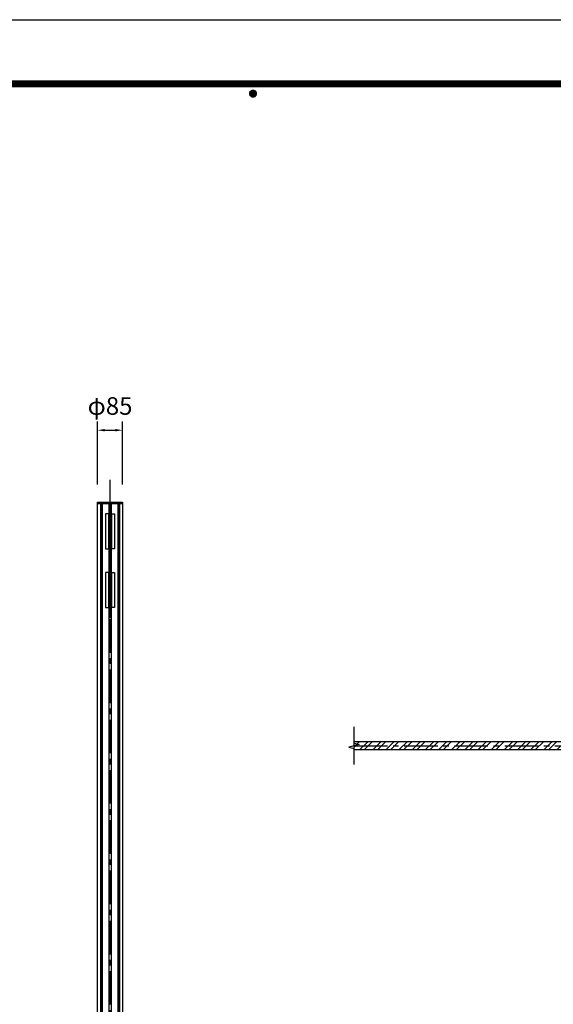
# Model space of a CAD drawing. Extents: x 0 to 8400, y 0 to 5940.
# Drawn here: x 3499 to 5320, y 2582 to 5940 of the extents above; entities that cross this region are included whole.
import ezdxf
from ezdxf.enums import TextEntityAlignment as Align

# ---------------------------------------------------------------- set-up
doc = ezdxf.new("R2010")
doc.units = 0
doc.header["$LTSCALE"] = 6
doc.linetypes.add('CENTER2', pattern=[28.575, 19.05, -3.175, 3.175, -3.175])
doc.layers.get('0').update_dxf_attribs({"linetype": 'CONTINUOUS'})
doc.layers.get('DEFPOINTS').update_dxf_attribs({"linetype": 'CONTINUOUS'})
for name, color, linetype in [('P001', 131, 'CONTINUOUS'), ('P005', 91, 'CONTINUOUS'), ('P006', 141, 'CONTINUOUS'), ('P014', 61, 'CONTINUOUS'), ('P901', 135, 'CONTINUOUS'), ('P_1CENTER', 2, 'CONTINUOUS'), ('P_2DIM', 6, 'CONTINUOUS'), ('P_5DRAWFRAME', 104, 'CONTINUOUS')]:
    doc.layers.add(name, color=color, linetype=linetype)
doc.styles.add('BIGFONT', font='simplex.shx', dxfattribs={"bigfont": 'extfont2.shx'})
doc.dimstyles.new('DIMBIGFONT$0', dxfattribs={"dimtxt": 3, "dimasz": 1.2, "dimexe": 1.5, "dimexo": 3, "dimgap": 0.75, "dimtad": 1, "dimdec": 1, "dimdsep": 46, "dimtxsty": 'BIGFONT', "dimcen": 0, "dimclrt": 230, "dimadec": 0, "dimazin": 0, "dimtfac": 0.6, "dimtdec": 1, "dimtofl": 0, "dimtmove": 2, "dimatfit": 3, "dimfxl": 0, "dimtvp": 1, "dimtolj": 1, "dimarcsym": 0})

# ---------------------------------------------------------------- blocks, each defined once
blk = doc.blocks.new('*D1')
at = {"layer": 'DEFPOINTS', "color": 0}
for p in [(3849.6, 4540), (3764.6, 4295), (3849.6, 4295)]:
    blk.add_point(p, dxfattribs=at)
at = {"layer": 'P_2DIM', "color": 0, "lineweight": -2}
for p, q in [((3764.6, 4355), (3764.6, 4570)), ((3849.6, 4355), (3849.6, 4570)), ((3788.6, 4540), (3825.6, 4540))]:
    blk.add_line(p, q, dxfattribs=at)
at = {"layer": 'P_2DIM', "color": 0}
for points in [[(3788.6, 4544), (3788.6, 4536), (3764.6, 4540)], [(3825.6, 4544), (3825.6, 4536), (3849.6, 4540)]]:
    blk.add_solid(points, dxfattribs=at)
at = {"layer": 'P_2DIM', "color": 230, "insert": (3807.1, 4622.5), "char_height": 60, "attachment_point": 5, "style": 'BIGFONT'}
blk.add_mtext('\\A1;φ85', dxfattribs=at)
blk = doc.blocks.new('DFP3')
at = {"color": 0}
for p, q in [((21.5, 286.6), (408, 286.6)), ((21.5, 286.55), (408, 286.55)), ((21.5, 286.5), (408, 286.5)), ((21.5, 286.45), (408, 286.45)), ((21.5, 286.4), (408, 286.4)), ((408, 286.35), (21.5, 286.35)), ((21.5, 286.3), (408, 286.3)), ((408, 286.25), (21.5, 286.25)), ((21.5, 286.2), (408, 286.2)), ((408, 286.15), (21.5, 286.15)), ((21.5, 286.1), (408, 286.1)), ((21.5, 286.05), (408, 286.05)), ((21.5, 286), (408, 286)), ((21.5, 285.95), (408, 285.95)), ((21.5, 285.9), (408, 285.9)), ((21.5, 285.85), (408, 285.85)), ((21.5, 285.8), (408, 285.8)), ((21.5, 285.75), (408, 285.75)), ((21.5, 285.7), (408, 285.7)), ((408, 285.65), (21.5, 285.65)), ((21.5, 285.6), (408, 285.6)), ((214.15, 284.4), (214.75, 285)), ((214.15, 284.33), (214.82, 285)), ((214.15, 284.48), (214.67, 285)), ((214.15, 284.47), (214.82, 283.8)), ((214.15, 284.4), (214.75, 283.8)), ((214.15, 284.32), (214.67, 283.8)), ((214.16, 284.27), (214.88, 284.99)), ((214.16, 284.53), (214.88, 283.81)), ((214.17, 284.56), (214.59, 284.98)), ((214.17, 284.24), (214.59, 283.82)), ((214.18, 284.22), (214.93, 284.97)), ((214.18, 284.58), (214.93, 283.83)), ((214.2, 284.17), (214.98, 284.95)), ((214.2, 284.63), (214.98, 283.85)), ((214.22, 284.12), (215.03, 284.93)), ((214.22, 284.68), (214.47, 284.93)), ((214.22, 284.68), (215.03, 283.87)), ((214.22, 284.12), (214.47, 283.87)), ((214.25, 284.07), (215.08, 284.9)), ((214.25, 284.73), (215.08, 283.9)), ((214.28, 284.03), (215.12, 284.87)), ((214.28, 284.77), (215.12, 283.93)), ((214.31, 283.99), (215.16, 284.84)), ((214.31, 284.81), (215.16, 283.96)), ((214.34, 284.84), (215.19, 283.99)), ((214.34, 283.96), (215.19, 284.81)), ((214.38, 284.87), (215.22, 284.03)), ((214.38, 283.93), (215.22, 284.77)), ((214.42, 284.9), (215.25, 284.07)), ((214.42, 283.9), (215.25, 284.73)), ((214.47, 284.93), (215.28, 284.12)), ((214.47, 283.87), (215.28, 284.68)), ((214.52, 284.95), (215.3, 284.17)), ((214.52, 283.85), (215.3, 284.63)), ((214.57, 284.97), (215.32, 284.22)), ((214.57, 283.83), (215.32, 284.58)), ((214.62, 284.99), (215.34, 284.27)), ((214.62, 283.81), (215.34, 284.53)), ((214.68, 285), (215.35, 284.33)), ((214.68, 283.8), (215.35, 284.47)), ((214.75, 285), (215.35, 284.4)), ((214.75, 283.8), (215.35, 284.4)), ((214.83, 284.99), (215.34, 284.48)), ((214.83, 283.81), (215.34, 284.32)), ((214.92, 284.98), (215.33, 284.57)), ((214.92, 283.82), (215.33, 284.23)), ((215.04, 284.93), (215.28, 284.69)), ((215.04, 283.87), (215.28, 284.11))]:
    blk.add_line(p, q, dxfattribs=at)
at = {"layer": 'DEFPOINTS', "color": 0}
blk.add_line((0, 297), (420, 297), dxfattribs=at)
at = {"color": 83, "style": 'BIGFONT', "flags": 8}
for tag, p in [('REV04', (27.26, 27.96)), ('REV03', (27.26, 22.49)), ('REV02', (27.26, 16.49)), ('REV01', (27.26, 11.3))]:
    blk.add_attdef(tag, text='', height=2, dxfattribs=at).set_placement(p, align=Align.BOTTOM_LEFT)
for tag, p in [('R4D', (93.12, 27.96)), ('R4C', (102.25, 27.96)), ('R4A', (111.37, 27.96)), ('R3D', (93.12, 22.49)), ('R3C', (102.25, 22.49)), ('R3A', (111.37, 22.49)), ('R2D', (93.12, 16.49)), ('R2C', (102.25, 16.49)), ('R2A', (111.37, 16.49)), ('R1D', (93.12, 11.3)), ('R1C', (102.25, 11.3)), ('R1A', (111.37, 11.3))]:
    blk.add_attdef(tag, text='', height=2, dxfattribs=at).set_placement(p, align=Align.BOTTOM_CENTER)
at = {"color": 83, "style": 'BIGFONT'}
for tag, height, p in [('PROJECT1', 4, (283.38, 25.6)), ('DATE', 3, (344.68, 25.84)), ('SCALE', 3, (379.68, 25.84)), ('PROJECT2', 4, (284.2, 17.84)), ('PROJECT3', 4, (284.2, 10.57)), ('DWGNO', 3, (358.68, 10.57))]:
    blk.add_attdef(tag, text='', height=height, dxfattribs=at).set_placement(p, align=Align.BOTTOM_CENTER)
blk = doc.blocks.new('A$C4FC45AB2')
at = {"layer": 'P014'}
blk.add_lwpolyline([(-42.5, 5), (42.5, 5), (42.5, 0), (-42.5, 0)], close=True, dxfattribs=at)

msp = doc.modelspace()

# ---------------------------------------------------------------- hatches: boundary and pattern name
at = {"layer": 'P901', "linetype": 'Continuous'}
h = msp.add_hatch(dxfattribs=at)
h.set_pattern_fill('STEEL', color=256, scale=10, style=0)
h.set_pattern_definition([(45, (7.155, -3777.493), (-22.45064, 22.45064), []), (45, (7.155, -3761.618), (-22.45064, 22.45064), [])])
h.paths.add_polyline_path([(5636.44, 3477.02), (4639.77, 3477.02), (4639.77, 3450.36), (5636.44, 3450.36)])

# ---------------------------------------------------------------- linework, layer by layer
at = {"layer": 'P001'}
for points in [[(3805.09, 4290), (3809.09, 4290), (3809.09, 4100), (3805.09, 4100)], [(3805.09, 4090), (3809.09, 4090), (3809.09, 3900), (3805.09, 3900)]]:
    msp.add_lwpolyline(points, close=True, dxfattribs=at)
msp.add_lwpolyline([(4639.77, 3450.36), (5636.44, 3450.36), (5636.44, 3477.02), (4639.77, 3477.02)], dxfattribs=at)
at = {"layer": 'P005'}
for points in [[(3804.59, 4255), (3792.1, 4255), (3792.1, 4135), (3804.59, 4135)], [(3804.59, 4255), (3801.59, 4255), (3801.59, 4135), (3804.59, 4135)], [(3809.59, 4255), (3822.09, 4255), (3822.09, 4135), (3809.59, 4135)], [(3809.59, 4255), (3812.59, 4255), (3812.59, 4135), (3809.59, 4135)], [(3804.59, 4055), (3792.1, 4055), (3792.1, 3935), (3804.59, 3935)], [(3804.59, 4055), (3801.59, 4055), (3801.59, 3935), (3804.59, 3935)], [(3809.59, 4055), (3822.09, 4055), (3822.09, 3935), (3809.59, 3935)], [(3809.59, 4055), (3812.59, 4055), (3812.59, 3935), (3809.59, 3935)]]:
    msp.add_lwpolyline(points, close=True, dxfattribs=at)
at = {"layer": 'P006'}
for p, q in [((3774.19, 4290), (3774.19, 1895)), ((3778.67, 4290), (3778.67, 1895)), ((3780.2, 4290), (3780.2, 1895)), ((3802.84, 4290), (3802.84, 4255)), ((3811.34, 4290), (3811.34, 4255)), ((3833.99, 4290), (3833.99, 1895)), ((3835.52, 4290), (3835.52, 1895)), ((3840, 4290), (3840, 1895)), ((3802.84, 4135), (3802.84, 4055)), ((3811.34, 4135), (3811.34, 4055)), ((3802.84, 3935), (3802.84, 1895)), ((3811.34, 3935), (3811.34, 1895))]:
    msp.add_line(p, q, dxfattribs=at)
msp.add_lwpolyline([(3764.81, 1895), (3764.81, 4290), (3849.38, 4290), (3849.38, 1895)], dxfattribs=at)
at = {"layer": 'P_1CENTER', "linetype": 'CENTER2'}
for p, q in [((3807.09, 1895), (3807.09, 4370.61)), ((4639.77, 3463.69), (6234.66, 3463.69))]:
    msp.add_line(p, q, dxfattribs=at)
at = {"layer": 'P_1CENTER'}
msp.add_line((4639.77, 3399.4), (4639.77, 3527.98), dxfattribs=at)
msp.add_lwpolyline([(4639.77, 3473), (4657.15, 3468.35), (4622.39, 3459.03), (4639.77, 3454.38)], dxfattribs=at)

# ---------------------------------------------------------------- block references
at = {"layer": 'P_5DRAWFRAME', "xscale": 20, "yscale": 20, "zscale": 20}
msp.add_blockref('DFP3', (0, 0), dxfattribs=at)
at = {"layer": 'P_5DRAWFRAME'}
msp.add_blockref('A$C4FC45AB2', (3807.09, 4290), dxfattribs=at)

# ---------------------------------------------------------------- dimensions: what is measured, and where the dimension line sits
at = {"layer": 'P_2DIM'}
dim = msp.add_linear_dim(base=(3849.59, 4540), p1=(3764.59, 4295), p2=(3849.59, 4295), text='φ<>', dimstyle='DIMBIGFONT$0', override={"dimscale": 20}, dxfattribs=at)
dim.commit()
dim.dimension.update_dxf_attribs({"geometry": '*D1', "text_midpoint": (3807.09, 4622.5)})

doc.saveas('drawing.dxf')
